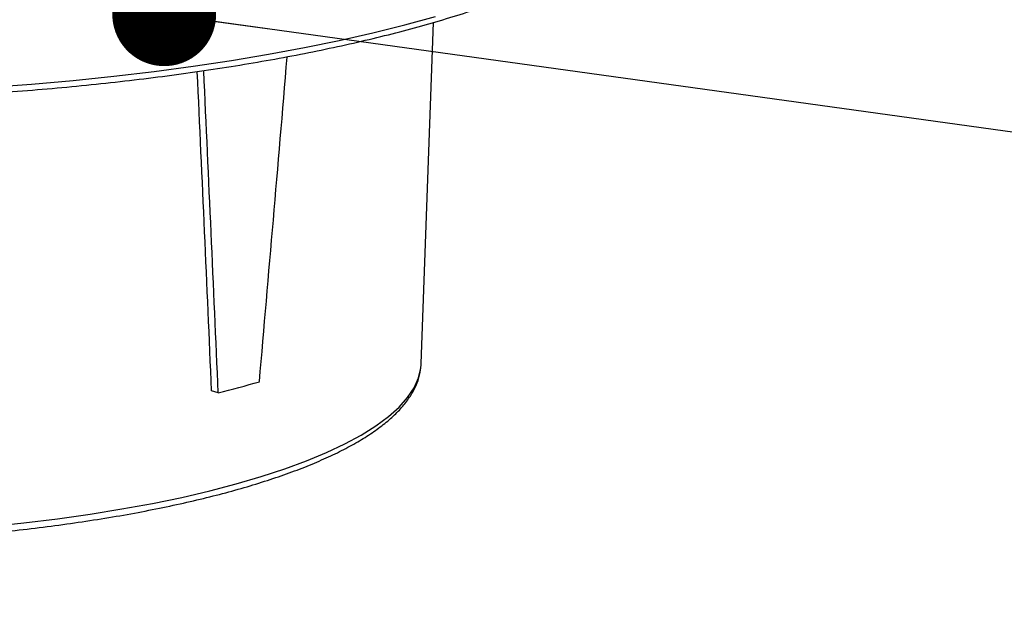
# Model space of a CAD drawing. Units: millimetres. Extents: x 499 to 21090, y 350 to 12781.
# Drawn here: x 9255 to 9584, y 3668 to 3863 of the extents above; entities that cross this region are included whole.
import ezdxf

# ---------------------------------------------------------------- set-up
doc = ezdxf.new("R2010")
doc.units = ezdxf.units.MM
doc.header["$LTSCALE"] = 50
doc.layers.add('FORMAT', color=7, linetype='Continuous')
doc.dimstyles.new('SLDDIMSTYLE0', dxfattribs={"dimtxt": 0.18, "dimasz": 34.735043, "dimexe": 0, "dimexo": 0.0625, "dimgap": 0, "dimtad": 0, "dimtih": 1, "dimtoh": 1, "dimdec": 0, "dimrnd": 1e-09, "dimzin": 0, "dimdsep": 46, "dimtxsty": 'Standard', "dimblk1": 'DOT', "dimblk2": 'DOT', "dimsah": 1, "dimcen": 0.09, "dimadec": 0, "dimazin": 0, "dimtfac": 34.735043, "dimtdec": 0, "dimtofl": 0, "dimtmove": 0, "dimatfit": 3, "dimldrblk": 'DOT', "dimfxl": 1, "dimfrac": 2, "dimtolj": 1, "dimtzin": 0, "dimarcsym": 0})

# ---------------------------------------------------------------- blocks, each defined once
blk = doc.blocks.new('_Dot')
at = {"color": 0, "linetype": 'ByBlock', "lineweight": -2}
blk.add_line((-0.5, 0), (-1, 0), dxfattribs=at)
at = {"color": 0, "linetype": 'ByBlock', "const_width": 0.5}
blk.add_lwpolyline([(-0.25, 0, 1), (0.25, 0, 1)], format="xyb", close=True, dxfattribs=at)

msp = doc.modelspace()

# ---------------------------------------------------------------- linework, layer by layer
at = {"color": 7, "linetype": 'Continuous', "lineweight": 25}
for p, q in [((9389.23, 3748.11), (9393.36, 3862.22)), ((9389.21, 3747.77), (9389.23, 3748.11)), ((9321.35, 3738.36), (9319.14, 3739.01))]:
    msp.add_line(p, q, dxfattribs=at)
at = {"color": 7, "linetype": 'Continuous', "lineweight": 25, "flags": 128}
for points in [[(9244.85, 3840.55), (9258.95, 3841.6), (9272.85, 3842.82), (9286.51, 3844.22), (9299.9, 3845.8), (9313, 3847.54), (9325.77, 3849.46), (9338.19, 3851.53), (9350.22, 3853.76), (9361.83, 3856.14), (9373.01, 3858.67), (9383.72, 3861.34), (9393.94, 3864.15)], [(9244.9, 3693.6), (9256.42, 3694.81), (9267.66, 3696.2), (9278.58, 3697.75), (9289.17, 3699.47), (9299.37, 3701.35), (9309.16, 3703.37), (9318.5, 3705.54), (9327.38, 3707.86), (9335.75, 3710.3), (9343.59, 3712.86), (9350.87, 3715.54), (9357.58, 3718.33), (9363.7, 3721.21), (9369.19, 3724.18), (9374.04, 3727.23), (9378.25, 3730.35), (9381.79, 3733.52), (9384.65, 3736.75), (9386.83, 3740.01), (9388.31, 3743.3), (9389.1, 3746.61), (9389.21, 3747.77)]]:
    msp.add_lwpolyline(points, dxfattribs=at)
at = {"color": 7, "linetype": 'Continuous', "lineweight": 25}
msp.add_arc((9243.77, 4055.49), 326.48, 283.7475, 286.2484, dxfattribs=at)
for centre, major_axis, ratio, start_param, end_param in [((9242.18, 4969.95), (177.29, 2975.43), 0.060968, 4.290633, 4.330341), ((9093.66, 4913), (-196.1, 2832.84), 0.05577, 4.281224, 4.322244), ((9092.51, 4929.85), (-199.02, 2875.04), 0.05577, 4.281224, 4.321989)]:
    msp.add_ellipse(centre, major_axis=major_axis, ratio=ratio, start_param=start_param, end_param=end_param, dxfattribs=at)
for points, knots in [([(8956.32, 3859.83), (8958.06, 3859.37), (8963.11, 3858.04), (8971.79, 3855.93), (8982.5, 3853.55), (8993.6, 3851.3), (9005.07, 3849.2), (9016.87, 3847.24), (9028.99, 3845.42), (9041.4, 3843.76), (9054.08, 3842.25), (9067, 3840.9), (9080.13, 3839.71), (9093.45, 3838.68), (9106.93, 3837.82), (9120.54, 3837.12), (9134.25, 3836.59), (9148.04, 3836.23), (9161.87, 3836.04), (9175.72, 3836.02), (9189.57, 3836.16), (9203.37, 3836.48), (9217.1, 3836.97), (9230.74, 3837.62), (9244.25, 3838.44), (9257.62, 3839.43), (9270.8, 3840.57), (9283.77, 3841.88), (9296.51, 3843.35), (9308.99, 3844.97), (9321.19, 3846.74), (9333.08, 3848.66), (9344.63, 3850.73), (9355.82, 3852.94), (9366.63, 3855.28), (9377.04, 3857.76), (9387.02, 3860.36), (9396.56, 3863.09), (9405.64, 3865.94), (9414.24, 3868.9), (9422.34, 3871.97), (9429.93, 3875.15), (9436.99, 3878.42), (9443.51, 3881.8), (9449.47, 3885.27), (9454.87, 3888.84), (9459.69, 3892.5), (9463.91, 3896.25), (9467.51, 3900.09), (9470.51, 3904), (9472.76, 3907.99), (9474.04, 3910.7), (9474.38, 3912.08), (9474.39, 3912.1)], [0, 0, 0, 0, 0.010603, 0.030797, 0.050982, 0.071158, 0.091326, 0.111487, 0.131642, 0.151793, 0.171939, 0.192082, 0.212221, 0.232359, 0.252494, 0.272628, 0.29276, 0.312891, 0.333022, 0.353152, 0.373283, 0.393413, 0.413544, 0.433676, 0.453809, 0.473943, 0.494079, 0.514218, 0.534359, 0.554503, 0.57465, 0.594803, 0.61496, 0.635123, 0.655293, 0.675472, 0.695659, 0.715859, 0.736071, 0.756299, 0.776545, 0.796813, 0.817106, 0.837427, 0.857779, 0.878164, 0.898578, 0.919009, 0.939414, 0.959728, 0.979853, 0.999684, 1, 1, 1, 1]), ([(8952.12, 3747.34), (8952.16, 3746.7), (8952.27, 3744.91), (8953.15, 3742.01), (8954.67, 3738.67), (8956.84, 3735.37), (8959.64, 3732.12), (8963.08, 3728.91), (8967.14, 3725.78), (8971.81, 3722.72), (8977.05, 3719.77), (8982.85, 3716.92), (8989.17, 3714.17), (8996.01, 3711.54), (9003.34, 3709.02), (9011.15, 3706.62), (9019.4, 3704.35), (9028.09, 3702.2), (9037.18, 3700.19), (9046.66, 3698.31), (9056.49, 3696.58), (9066.64, 3694.99), (9077.09, 3693.56), (9087.81, 3692.27), (9098.77, 3691.15), (9109.94, 3690.19), (9121.28, 3689.39), (9132.76, 3688.76), (9144.35, 3688.29), (9156.02, 3688), (9167.72, 3687.87), (9179.44, 3687.91), (9191.13, 3688.12), (9202.76, 3688.51), (9214.3, 3689.06), (9225.71, 3689.77), (9236.96, 3690.66), (9248.02, 3691.7), (9258.86, 3692.9), (9269.45, 3694.26), (9279.75, 3695.77), (9289.74, 3697.43), (9299.38, 3699.24), (9308.66, 3701.18), (9317.54, 3703.26), (9326, 3705.47), (9334.02, 3707.8), (9341.58, 3710.26), (9348.65, 3712.82), (9355.22, 3715.5), (9361.27, 3718.29), (9366.78, 3721.18), (9371.74, 3724.18), (9376.13, 3727.28), (9379.93, 3730.49), (9383.13, 3733.81), (9385.69, 3737.21), (9387.57, 3740.7), (9388.82, 3744.2), (9389.08, 3746.55), (9389.2, 3747.7)], [0, 0, 0, 0, 0.009059, 0.025106, 0.041373, 0.05805, 0.075167, 0.092624, 0.11027, 0.127982, 0.145681, 0.163342, 0.180959, 0.198537, 0.21608, 0.233594, 0.251084, 0.268554, 0.286008, 0.303448, 0.320878, 0.338298, 0.35571, 0.373117, 0.390518, 0.407915, 0.425308, 0.4427, 0.460089, 0.477476, 0.494863, 0.51225, 0.529636, 0.547023, 0.564411, 0.581801, 0.599192, 0.616587, 0.633985, 0.651387, 0.668794, 0.686208, 0.703629, 0.721059, 0.7385, 0.755954, 0.773424, 0.790914, 0.808427, 0.825968, 0.843544, 0.861159, 0.87882, 0.896526, 0.914269, 0.931997, 0.949606, 0.96694, 0.98384, 1, 1, 1, 1])]:
    msp.add_open_spline(points, degree=3, knots=knots, dxfattribs=at)

# ---------------------------------------------------------------- leaders
at = {"layer": 'FORMAT', "color": 7}
for points in [[(9303.3, 3864.94), (9954.18, 3774.69)], [(9368.35, 3468.49), (9960.42, 3730.18)]]:
    msp.add_leader(points, dimstyle='SLDDIMSTYLE0', dxfattribs=at)

doc.saveas('drawing.dxf')
